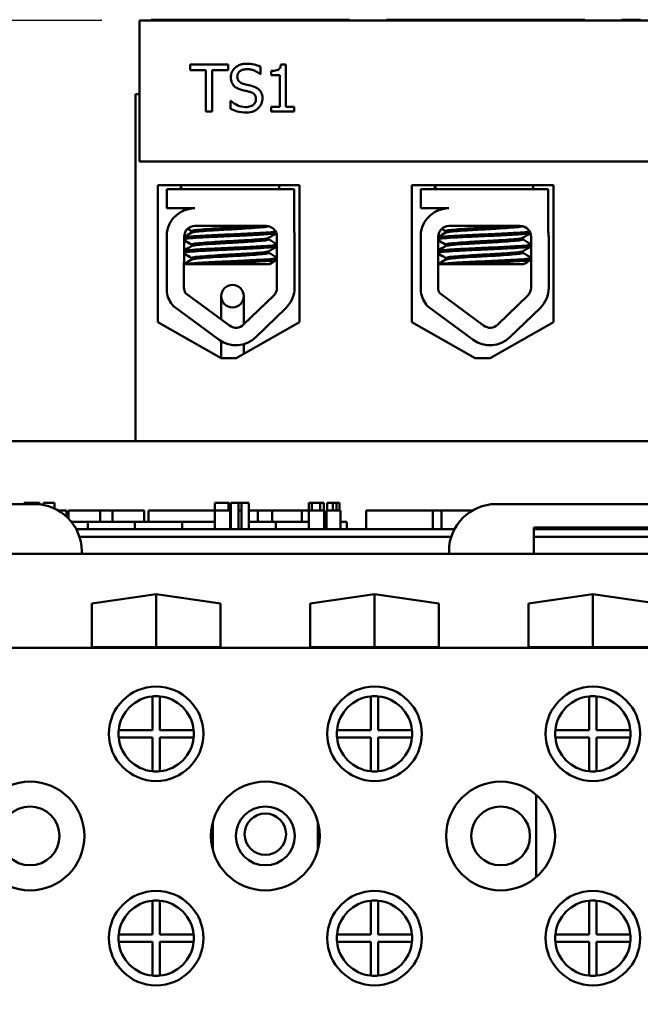
# Model space of a CAD drawing. Units: inches. Extents: x 0.8 to 34.4, y 0.4 to 26.8.
# Drawn here: x 7.8 to 9.5, y 16 to 18.7 of the extents above; entities that cross this region are included whole.
import ezdxf

# ---------------------------------------------------------------- set-up
doc = ezdxf.new("R2010")
doc.units = ezdxf.units.IN
doc.header["$LTSCALE"] = 1.6
doc.header["$MEASUREMENT"] = 0
doc.layers.add('Dimension (ANSI)', color=7, linetype='Continuous', lineweight=25)
doc.layers.add('Visible (ANSI)', color=7, linetype='Continuous', lineweight=50)
doc.styles.add('Note Text (ANSI)', font='tahoma.ttf')
doc.dimstyles.new('Default (ANSI)', dxfattribs={"dimscale": 1.6, "dimtxt": 0.16, "dimasz": 0.098425, "dimexe": 0.125, "dimexo": 0.0625, "dimgap": 0.031496, "dimtad": 0, "dimtih": 1, "dimtoh": 1, "dimrnd": 1e-08, "dimzin": 0, "dimdsep": 46, "dimtxsty": 'Note Text (ANSI)', "dimcen": 0.09, "dimdle": 0.393701, "dimclrd": 256, "dimclre": 256, "dimclrt": 256, "dimadec": 0, "dimazin": 1, "dimtfac": 0.75, "dimtofl": 0, "dimtmove": 0, "dimatfit": 3, "dimfxl": 1, "dimtolj": 1, "dimtzin": 4, "dimlwd": -1, "dimlwe": -1, "dimarcsym": 0})

# ---------------------------------------------------------------- blocks, each defined once
blk = doc.blocks.new('*D36')
at = {"layer": 'Defpoints', "color": 0, "transparency": 16777216}
for p in [(2.5553, 18.6611), (8.1422, 18.6611), (4.7492, 10.4016)]:
    blk.add_point(p, dxfattribs=at)
at = {"layer": 'Dimension (ANSI)', "transparency": 16777216}
for p, q in [((8.0422, 18.6611), (2.3553, 18.6611)), ((2.5553, 18.5036), (2.5553, 15.1621)), ((2.5553, 10.5591), (2.5553, 14.7946)), ((4.6492, 10.4016), (2.3553, 10.4016))]:
    blk.add_line(p, q, dxfattribs=at)
for points in [[(2.5291, 18.5036), (2.5816, 18.5036), (2.5553, 18.6611)], [(2.5291, 10.5591), (2.5816, 10.5591), (2.5553, 10.4016)]]:
    blk.add_solid(points, dxfattribs=at)
at = {"layer": 'Dimension (ANSI)', "transparency": 16777216, "insert": (2.1679, 15.1117), "char_height": 0.256, "attachment_point": 1, "style": 'Note Text (ANSI)'}
blk.add_mtext('\\A1; \\fTahoma|b0|i0;9.25', dxfattribs=at)

msp = doc.modelspace()

# ---------------------------------------------------------------- linework, layer by layer
at = {"layer": 'Visible (ANSI)'}
for p, q in [((9.9422, 18.6611), (8.1422, 18.6611)), ((8.1422, 18.6611), (8.1422, 18.2861)), ((8.2232, 18.6631), (8.1732, 18.6631)), ((8.1732, 18.6631), (8.1732, 18.6611)), ((8.6502, 18.6631), (8.2232, 18.6631)), ((8.7002, 18.6631), (8.6502, 18.6631)), ((8.7002, 18.6631), (8.7002, 18.6611)), ((8.8482, 18.6631), (8.7982, 18.6631)), ((8.7982, 18.6631), (8.7982, 18.6611)), ((9.2752, 18.6631), (8.8482, 18.6631)), ((9.3252, 18.6631), (9.2752, 18.6631)), ((9.3252, 18.6631), (9.3252, 18.6611)), ((9.4732, 18.6631), (9.4232, 18.6631)), ((9.4232, 18.6631), (9.4232, 18.6611)), ((8.2771, 18.5438), (8.2771, 18.5291)), ((8.3776, 18.5438), (8.2771, 18.5438)), ((8.2771, 18.5291), (8.3191, 18.5291)), ((8.3191, 18.5291), (8.3191, 18.4188)), ((8.3357, 18.4188), (8.3357, 18.5291)), ((8.3357, 18.5291), (8.3776, 18.5291)), ((8.3776, 18.5291), (8.3776, 18.5438)), ((8.4642, 18.5181), (8.4642, 18.538)), ((8.4923, 18.5268), (8.4923, 18.5154)), ((8.5311, 18.5442), (8.5181, 18.5442)), ((8.5311, 18.4316), (8.5311, 18.5442)), ((8.463, 18.5181), (8.4642, 18.5181)), ((8.4923, 18.5154), (8.515, 18.5154)), ((8.515, 18.5154), (8.515, 18.4316)), ((8.1322, 17.5431), (8.1322, 18.4651)), ((8.1422, 18.4651), (8.1322, 18.4651)), ((8.3853, 18.4472), (8.3841, 18.4472)), ((8.3841, 18.4472), (8.3841, 18.4263)), ((8.3191, 18.4188), (8.3357, 18.4188)), ((8.4923, 18.4316), (8.4923, 18.4188)), ((8.515, 18.4316), (8.4923, 18.4316)), ((8.4923, 18.4188), (8.5533, 18.4188)), ((8.5533, 18.4316), (8.5311, 18.4316)), ((8.5533, 18.4188), (8.5533, 18.4316)), ((8.1422, 18.2861), (9.9422, 18.2861)), ((8.1915, 17.8592), (8.1915, 18.2232)), ((8.1915, 18.2232), (8.5677, 18.2232)), ((8.2149, 18.2131), (8.5533, 18.2131)), ((8.2149, 18.1621), (8.2149, 18.2131)), ((8.2522, 18.2232), (8.2522, 18.2131)), ((8.2535, 18.2232), (8.2535, 18.2131)), ((8.5135, 18.2232), (8.5135, 18.2131)), ((8.5533, 18.2131), (8.5533, 18.0993)), ((8.5677, 18.2232), (8.5677, 17.8592)), ((8.866, 17.8592), (8.866, 18.2232)), ((8.866, 18.2232), (9.2422, 18.2232)), ((8.8899, 18.2131), (9.2283, 18.2131)), ((8.8899, 18.1621), (8.8899, 18.2131)), ((8.9272, 18.2232), (8.9272, 18.2131)), ((8.9285, 18.2232), (8.9285, 18.2131)), ((9.1885, 18.2232), (9.1885, 18.2131)), ((9.2283, 18.2131), (9.2283, 18.0993)), ((9.2422, 18.2232), (9.2422, 17.8592)), ((8.2895, 18.1621), (8.2149, 18.1621)), ((8.9645, 18.1621), (8.8899, 18.1621)), ((8.2572, 18.1551), (8.2572, 18.1549)), ((8.9322, 18.1551), (8.9322, 18.1549)), ((8.2895, 18.1151), (8.4787, 18.1151)), ((8.9645, 18.1151), (9.1537, 18.1151)), ((8.2149, 17.9397), (8.2149, 18.0983)), ((8.2605, 17.9513), (8.2611, 18.0867)), ((8.2804, 18.0973), (8.2804, 18.1015)), ((8.2817, 18.0973), (8.2817, 18.1015)), ((8.4853, 18.0792), (8.4853, 18.0833)), ((8.5077, 18.0861), (8.5077, 17.9513)), ((8.5544, 18.0861), (8.5544, 17.9513)), ((8.8899, 17.9397), (8.8899, 18.0983)), ((8.9355, 17.9513), (8.9361, 18.0867)), ((8.9554, 18.0973), (8.9554, 18.1015)), ((8.9567, 18.0973), (8.9567, 18.1015)), ((9.1603, 18.0792), (9.1603, 18.0833)), ((9.1827, 18.0861), (9.1827, 17.9513)), ((9.2294, 18.0861), (9.2294, 17.9513)), ((8.2804, 18.0616), (8.2804, 18.0658)), ((8.2817, 18.0616), (8.2817, 18.0658)), ((8.9554, 18.0616), (8.9554, 18.0658)), ((8.9567, 18.0616), (8.9567, 18.0658)), ((8.2804, 18.0259), (8.2804, 18.0301)), ((8.2817, 18.0259), (8.2817, 18.0301)), ((8.4853, 18.0435), (8.4853, 18.0476)), ((8.9554, 18.0259), (8.9554, 18.0301)), ((8.9567, 18.0259), (8.9567, 18.0301)), ((9.1603, 18.0435), (9.1603, 18.0476)), ((8.3105, 18.0131), (8.2608, 18.0131)), ((8.3105, 18.0131), (8.4874, 18.0131)), ((8.9855, 18.0131), (8.9358, 18.0131)), ((8.9855, 18.0131), (9.1624, 18.0131)), ((8.3815, 17.8503), (8.2648, 17.9361)), ((8.3593, 17.9284), (8.3593, 17.8666)), ((8.4989, 17.9305), (8.4189, 17.8528)), ((8.4193, 17.8532), (8.4193, 17.9284)), ((9.0565, 17.8503), (8.9398, 17.9361)), ((9.1739, 17.9305), (9.0939, 17.8528)), ((8.3538, 17.8126), (8.2325, 17.9019)), ((8.5315, 17.897), (8.4514, 17.8193)), ((9.0288, 17.8126), (8.9075, 17.9019)), ((9.2065, 17.897), (9.1264, 17.8193)), ((8.3596, 17.7639), (8.1915, 17.8592)), ((8.5677, 17.8592), (8.3996, 17.7639)), ((9.0341, 17.7639), (8.866, 17.8592)), ((9.2422, 17.8592), (9.0741, 17.7639)), ((8.3593, 17.809), (8.3593, 17.8034)), ((8.3593, 17.8034), (8.3593, 17.7641)), ((8.4193, 17.8007), (8.4193, 17.7751)), ((8.3996, 17.7639), (8.3596, 17.7639)), ((9.0741, 17.7639), (9.0341, 17.7639)), ((6.2989, 17.5431), (8.1322, 17.5431)), ((8.1322, 17.5431), (9.9422, 17.5431)), ((8.1322, 17.5405), (8.1322, 17.5431)), ((7.8639, 17.3761), (7.3009, 17.3761)), ((7.8358, 17.3791), (7.853, 17.3791)), ((7.8358, 17.3761), (7.8358, 17.3791)), ((7.853, 17.3791), (7.8702, 17.3791)), ((7.8702, 17.3791), (7.8764, 17.3791)), ((7.8764, 17.3755), (7.8764, 17.3791)), ((7.8874, 17.3791), (7.9167, 17.3791)), ((7.8874, 17.3739), (7.8874, 17.3791)), ((7.9167, 17.3644), (7.9167, 17.3791)), ((8.3425, 17.3791), (8.3425, 17.3591)), ((8.3792, 17.3791), (8.3425, 17.3791)), ((8.3792, 17.3591), (8.3792, 17.3791)), ((8.3792, 17.3791), (8.3804, 17.3791)), ((8.3804, 17.3591), (8.3804, 17.3791)), ((8.385, 17.3091), (8.385, 17.3791)), ((8.385, 17.3791), (8.4052, 17.3791)), ((8.4052, 17.3791), (8.4052, 17.3591)), ((8.4131, 17.3791), (8.4052, 17.3791)), ((8.4131, 17.3591), (8.4131, 17.3791)), ((8.4131, 17.3791), (8.4333, 17.3791)), ((8.4333, 17.3091), (8.4333, 17.3791)), ((8.5926, 17.3791), (8.5926, 17.3591)), ((8.6006, 17.3791), (8.5926, 17.3791)), ((8.6006, 17.3791), (8.6096, 17.3791)), ((8.6006, 17.3591), (8.6006, 17.3791)), ((8.6096, 17.3791), (8.6201, 17.3791)), ((8.6201, 17.3791), (8.6228, 17.3791)), ((8.6228, 17.3791), (8.6228, 17.3591)), ((8.6319, 17.3791), (8.6228, 17.3791)), ((8.6319, 17.3591), (8.6319, 17.3791)), ((8.6408, 17.3791), (8.6412, 17.3791)), ((8.6408, 17.3591), (8.6408, 17.3791)), ((8.6412, 17.3791), (8.6471, 17.3791)), ((8.6412, 17.3591), (8.6412, 17.3791)), ((8.6471, 17.3791), (8.6556, 17.3791)), ((8.6556, 17.3791), (8.6562, 17.3791)), ((8.6655, 17.3791), (8.6562, 17.3791)), ((8.6562, 17.3791), (8.6562, 17.3591)), ((8.6655, 17.3591), (8.6655, 17.3791)), ((8.6655, 17.3791), (8.6709, 17.3791)), ((8.6709, 17.3791), (8.674, 17.3791)), ((8.674, 17.3591), (8.674, 17.3791)), ((9.6527, 17.3761), (9.0897, 17.3761)), ((7.9268, 17.3591), (7.9485, 17.3591)), ((7.9485, 17.3431), (7.9485, 17.3591)), ((7.9539, 17.3591), (8.0378, 17.3591)), ((7.9539, 17.3378), (7.9539, 17.3591)), ((8.0378, 17.3591), (8.071, 17.3591)), ((8.0378, 17.3291), (8.0378, 17.3591)), ((8.071, 17.3591), (8.1549, 17.3591)), ((8.071, 17.3291), (8.071, 17.3591)), ((8.1549, 17.3291), (8.1549, 17.3591)), ((8.166, 17.3291), (8.166, 17.3591)), ((8.166, 17.3591), (8.1958, 17.3591)), ((8.1958, 17.3591), (8.2765, 17.3591)), ((8.2765, 17.3591), (8.3425, 17.3591)), ((8.3425, 17.3091), (8.3425, 17.3591)), ((8.3425, 17.3591), (8.3598, 17.3591)), ((8.3598, 17.3591), (8.377, 17.3591)), ((8.377, 17.3591), (8.3832, 17.3591)), ((8.3832, 17.3091), (8.3832, 17.3591)), ((8.3832, 17.3591), (8.385, 17.3591)), ((8.4052, 17.3091), (8.4052, 17.3591)), ((8.4052, 17.3591), (8.4131, 17.3591)), ((8.4131, 17.3091), (8.4131, 17.3591)), ((8.4333, 17.3591), (8.4568, 17.3591)), ((8.4568, 17.3291), (8.4568, 17.3591)), ((8.4568, 17.3591), (8.4948, 17.3591)), ((8.4948, 17.3291), (8.4948, 17.3591)), ((8.4948, 17.3591), (8.5739, 17.3591)), ((8.5739, 17.3291), (8.5739, 17.3591)), ((8.5739, 17.3591), (8.5926, 17.3591)), ((8.5926, 17.3091), (8.5926, 17.3591)), ((8.5926, 17.3591), (8.6098, 17.3591)), ((8.6098, 17.3591), (8.6271, 17.3591)), ((8.6271, 17.3591), (8.6333, 17.3591)), ((8.6333, 17.3091), (8.6333, 17.3591)), ((8.6395, 17.3591), (8.6765, 17.3591)), ((8.6395, 17.3091), (8.6395, 17.3591)), ((8.6765, 17.3091), (8.6765, 17.3591)), ((8.7442, 17.3091), (8.7442, 17.3591)), ((8.7442, 17.3591), (8.9219, 17.3591)), ((8.9219, 17.3591), (8.9446, 17.3591)), ((8.9219, 17.3091), (8.9219, 17.3591)), ((8.9446, 17.3091), (8.9446, 17.3591)), ((8.9446, 17.3591), (9.0268, 17.3591)), ((8.0054, 17.3291), (7.9616, 17.3291)), ((8.0054, 17.3091), (8.0054, 17.3291)), ((8.1304, 17.3291), (8.0054, 17.3291)), ((8.2554, 17.3291), (8.1304, 17.3291)), ((8.1304, 17.3091), (8.1304, 17.3291)), ((8.3425, 17.3291), (8.2554, 17.3291)), ((8.2554, 17.3091), (8.2554, 17.3291)), ((8.385, 17.3291), (8.3832, 17.3291)), ((8.5046, 17.3291), (8.4333, 17.3291)), ((8.5926, 17.3291), (8.5046, 17.3291)), ((8.5046, 17.3091), (8.5046, 17.3291)), ((8.6395, 17.3291), (8.6333, 17.3291)), ((8.6929, 17.3291), (8.6765, 17.3291)), ((8.6929, 17.3091), (8.6929, 17.3291)), ((8.979, 17.3091), (7.9746, 17.3091)), ((9.1897, 17.2441), (9.1897, 17.3141)), ((9.1897, 17.3141), (9.5527, 17.3141)), ((9.5527, 17.3091), (9.1897, 17.3091)), ((9.291, 17.3091), (9.291, 17.3141)), ((9.3241, 17.3091), (9.3241, 17.3141)), ((7.983, 17.2891), (8.9707, 17.2891)), ((8.9707, 17.2891), (7.983, 17.2891)), ((9.1897, 17.2891), (9.5527, 17.2891)), ((9.5527, 17.2891), (9.1897, 17.2891)), ((7.9889, 17.2441), (7.1759, 17.2441)), ((7.9889, 17.2441), (7.9889, 17.2511)), ((8.9647, 17.2441), (7.9889, 17.2441)), ((8.9647, 17.2511), (8.9647, 17.2441)), ((9.1897, 17.2441), (8.9647, 17.2441)), ((9.5527, 17.2441), (9.1897, 17.2441)), ((8.0162, 17.1114), (8.1867, 17.1363)), ((8.0162, 16.9962), (8.0162, 17.1114)), ((8.1867, 16.9962), (8.1867, 17.1363)), ((8.1867, 17.1363), (8.3572, 17.1114)), ((8.3572, 17.1114), (8.3572, 16.9962)), ((8.5962, 17.1114), (8.7667, 17.1363)), ((8.5962, 16.9962), (8.5962, 17.1114)), ((8.7667, 16.9962), (8.7667, 17.1363)), ((8.7667, 17.1363), (8.9372, 17.1114)), ((8.9372, 17.1114), (8.9372, 16.9962)), ((9.1762, 17.1114), (9.3467, 17.1363)), ((9.1762, 16.9962), (9.1762, 17.1114)), ((9.3467, 16.9962), (9.3467, 17.1363)), ((9.3467, 17.1363), (9.5172, 17.1114)), ((10.3607, 16.9941), (6.5927, 16.9941)), ((8.3572, 16.9962), (8.0162, 16.9962)), ((8.9372, 16.9962), (8.5962, 16.9962)), ((9.5172, 16.9962), (9.1762, 16.9962)), ((8.1767, 16.7756), (8.1767, 16.8651)), ((8.1967, 16.8651), (8.1967, 16.7756)), ((8.7567, 16.7756), (8.7567, 16.8651)), ((8.7767, 16.8651), (8.7767, 16.7756)), ((9.3367, 16.7756), (9.3367, 16.8651)), ((9.3567, 16.8651), (9.3567, 16.7756)), ((8.0872, 16.7756), (8.1767, 16.7756)), ((8.1967, 16.7756), (8.2862, 16.7756)), ((8.6672, 16.7756), (8.7567, 16.7756)), ((8.7767, 16.7756), (8.8662, 16.7756)), ((9.2472, 16.7756), (9.3367, 16.7756)), ((9.3567, 16.7756), (9.4462, 16.7756)), ((8.1767, 16.7556), (8.0872, 16.7556)), ((8.1767, 16.6661), (8.1767, 16.7556)), ((8.2862, 16.7556), (8.1967, 16.7556)), ((8.1967, 16.7556), (8.1967, 16.6661)), ((8.7567, 16.7556), (8.6672, 16.7556)), ((8.7567, 16.6661), (8.7567, 16.7556)), ((8.8662, 16.7556), (8.7767, 16.7556)), ((8.7767, 16.7556), (8.7767, 16.6661)), ((9.3367, 16.7556), (9.2472, 16.7556)), ((9.3367, 16.6661), (9.3367, 16.7556)), ((9.4462, 16.7556), (9.3567, 16.7556)), ((9.3567, 16.7556), (9.3567, 16.6661)), ((9.1962, 16.6034), (9.1962, 16.3848)), ((8.3372, 16.5318), (8.3372, 16.4564)), ((8.6162, 16.5318), (8.6162, 16.4564)), ((8.1767, 16.2326), (8.1767, 16.3221)), ((8.1967, 16.3221), (8.1967, 16.2326)), ((8.7567, 16.2326), (8.7567, 16.3221)), ((8.7767, 16.3221), (8.7767, 16.2326)), ((9.3367, 16.2326), (9.3367, 16.3221)), ((9.3567, 16.3221), (9.3567, 16.2326)), ((8.0872, 16.2326), (8.1767, 16.2326)), ((8.1967, 16.2326), (8.2862, 16.2326)), ((8.6672, 16.2326), (8.7567, 16.2326)), ((8.7767, 16.2326), (8.8662, 16.2326)), ((9.2472, 16.2326), (9.3367, 16.2326)), ((9.3567, 16.2326), (9.4462, 16.2326)), ((8.1767, 16.2126), (8.0872, 16.2126)), ((8.1767, 16.1231), (8.1767, 16.2126)), ((8.2862, 16.2126), (8.1967, 16.2126)), ((8.1967, 16.2126), (8.1967, 16.1231)), ((8.7567, 16.2126), (8.6672, 16.2126)), ((8.7567, 16.1231), (8.7567, 16.2126)), ((8.8662, 16.2126), (8.7767, 16.2126)), ((8.7767, 16.2126), (8.7767, 16.1231)), ((9.3367, 16.2126), (9.2472, 16.2126)), ((9.3367, 16.1231), (9.3367, 16.2126)), ((9.4462, 16.2126), (9.3567, 16.2126)), ((9.3567, 16.2126), (9.3567, 16.1231))]:
    msp.add_line(p, q, dxfattribs=at)
for centre, radius in [((8.3893, 17.9284), 0.03), ((8.1867, 16.7656), 0.1255), ((8.7667, 16.7656), 0.1255), ((9.3467, 16.7656), 0.1255), ((7.8517, 16.4941), 0.1445), ((8.4767, 16.4941), 0.1445), ((9.1017, 16.4941), 0.1445), ((7.8517, 16.4941), 0.078), ((8.4767, 16.4941), 0.078), ((9.1017, 16.4941), 0.078), ((8.4767, 16.4989), 0.055), ((8.1867, 16.2226), 0.1255), ((8.7667, 16.2226), 0.1255), ((9.3467, 16.2226), 0.1255)]:
    msp.add_circle(centre, radius, dxfattribs=at)
for centre, radius, start, end in [((8.2895, 18.0867), 0.0755, 90, 171.1391), ((8.9645, 18.0867), 0.0755, 90, 171.1391), ((8.2895, 18.0867), 0.0284, 90, 180), ((8.4787, 18.0861), 0.029, 0, 90), ((8.9645, 18.0867), 0.0284, 90, 180), ((9.1537, 18.0861), 0.029, 0, 90), ((8.4787, 18.0861), 0.0757, 0, 9.9958), ((9.1537, 18.0861), 0.0757, 0, 9.9958), ((8.2895, 17.9513), 0.029, 180, 211.6263), ((8.4787, 17.9513), 0.029, 314.1477, 0), ((8.4787, 17.9513), 0.0757, 314.1477, 0), ((8.9645, 17.9513), 0.029, 180, 211.6263), ((9.1537, 17.9513), 0.029, 314.1477, 0), ((9.1537, 17.9513), 0.0757, 314.1477, 0), ((8.2895, 17.9513), 0.0755, 188.8609, 220.8797), ((8.9645, 17.9513), 0.0755, 188.8609, 220.8797), ((8.3987, 17.8736), 0.029, 233.6543, 314.1477), ((9.0737, 17.8736), 0.029, 233.6543, 314.1477), ((8.3987, 17.8736), 0.0757, 233.6543, 314.1477), ((9.0737, 17.8736), 0.0757, 233.6543, 314.1477), ((7.8639, 17.2511), 0.125, 0, 90), ((9.0897, 17.2511), 0.125, 90, 180), ((8.1867, 16.7656), 0.1, 95.7392, 174.2608), ((8.1867, 16.7656), 0.1, 84.2608, 95.7392), ((8.1867, 16.7656), 0.1, 5.7392, 84.2608), ((8.7667, 16.7656), 0.1, 95.7392, 174.2608), ((8.7667, 16.7656), 0.1, 84.2608, 95.7392), ((8.7667, 16.7656), 0.1, 5.7392, 84.2608), ((9.3467, 16.7656), 0.1, 95.7392, 174.2608), ((9.3467, 16.7656), 0.1, 84.2608, 95.7392), ((9.3467, 16.7656), 0.1, 5.7392, 84.2608), ((8.1867, 16.7656), 0.1, 174.2608, 185.7392), ((8.1867, 16.7656), 0.1, 354.2608, 5.7392), ((8.7667, 16.7656), 0.1, 174.2608, 185.7392), ((8.7667, 16.7656), 0.1, 354.2608, 5.7392), ((9.3467, 16.7656), 0.1, 174.2608, 185.7392), ((9.3467, 16.7656), 0.1, 354.2608, 5.7392), ((8.1867, 16.7656), 0.1, 185.7392, 264.2608), ((8.1867, 16.7656), 0.1, 275.7392, 354.2608), ((8.7667, 16.7656), 0.1, 185.7392, 264.2608), ((8.7667, 16.7656), 0.1, 275.7392, 354.2608), ((9.3467, 16.7656), 0.1, 185.7392, 264.2608), ((9.3467, 16.7656), 0.1, 275.7392, 354.2608), ((8.1867, 16.7656), 0.1, 264.2608, 275.7392), ((8.7667, 16.7656), 0.1, 264.2608, 275.7392), ((9.3467, 16.7656), 0.1, 264.2608, 275.7392), ((8.1867, 16.2226), 0.1, 95.7392, 174.2608), ((8.1867, 16.2226), 0.1, 84.2608, 95.7392), ((8.1867, 16.2226), 0.1, 5.7392, 84.2608), ((8.7667, 16.2226), 0.1, 95.7392, 174.2608), ((8.7667, 16.2226), 0.1, 84.2608, 95.7392), ((8.7667, 16.2226), 0.1, 5.7392, 84.2608), ((9.3467, 16.2226), 0.1, 95.7392, 174.2608), ((9.3467, 16.2226), 0.1, 84.2608, 95.7392), ((9.3467, 16.2226), 0.1, 5.7392, 84.2608), ((8.1867, 16.2226), 0.1, 174.2608, 185.7392), ((8.1867, 16.2226), 0.1, 354.2608, 5.7392), ((8.7667, 16.2226), 0.1, 174.2608, 185.7392), ((8.7667, 16.2226), 0.1, 354.2608, 5.7392), ((9.3467, 16.2226), 0.1, 174.2608, 185.7392), ((9.3467, 16.2226), 0.1, 354.2608, 5.7392), ((8.1867, 16.2226), 0.1, 185.7392, 264.2608), ((8.1867, 16.2226), 0.1, 275.7392, 354.2608), ((8.7667, 16.2226), 0.1, 185.7392, 264.2608), ((8.7667, 16.2226), 0.1, 275.7392, 354.2608), ((9.3467, 16.2226), 0.1, 185.7392, 264.2608), ((9.3467, 16.2226), 0.1, 275.7392, 354.2608), ((8.1867, 16.2226), 0.1, 264.2608, 275.7392), ((8.7667, 16.2226), 0.1, 264.2608, 275.7392), ((9.3467, 16.2226), 0.1, 264.2608, 275.7392)]:
    msp.add_arc(centre, radius, start, end, dxfattribs=at)
for points, knots in [([(8.4271, 18.5461), (8.4234, 18.5461), (8.4198, 18.5458), (8.4129, 18.5444), (8.4097, 18.5434), (8.4007, 18.5394), (8.3968, 18.5359), (8.3914, 18.5303), (8.3891, 18.5269), (8.3858, 18.519), (8.385, 18.5147), (8.385, 18.5103)], [-0.124255, -0.124255, -0.124255, -0.124255, -0.1081923, -0.1081923, -0.0933325, -0.0933325, -0.0651423, -0.0651423, -0.0336966, -0.0336966, 0, 0, 0, 0]), ([(8.4023, 18.512), (8.4023, 18.5133), (8.4024, 18.5146), (8.4029, 18.517), (8.4033, 18.5181), (8.4047, 18.5213), (8.406, 18.5231), (8.4094, 18.5264), (8.4119, 18.5282), (8.4194, 18.5311), (8.4238, 18.5317), (8.4282, 18.5317)], [-0.1141005, -0.1141005, -0.1141005, -0.1141005, -0.1000134, -0.1000134, -0.0866116, -0.0866116, -0.0612092, -0.0612092, -0.0333007, -0.0333007, 0, 0, 0, 0]), ([(8.4642, 18.538), (8.4578, 18.5411), (8.4517, 18.5429), (8.4404, 18.5454), (8.4337, 18.5461), (8.4271, 18.5461)], [-0.08798949, -0.08798949, -0.08798949, -0.08798949, -0.05085301, -0.05085301, 0, 0, 0, 0]), ([(8.4282, 18.5317), (8.4317, 18.5317), (8.4352, 18.5313), (8.4431, 18.5296), (8.4464, 18.5282), (8.4537, 18.5249), (8.4588, 18.522), (8.463, 18.5181)], [-0.07506175, -0.07506175, -0.07506175, -0.07506175, -0.06125395, -0.06125395, -0.04341736, -0.04341736, 0, 0, 0, 0]), ([(8.5181, 18.5442), (8.518, 18.5426), (8.5177, 18.5409), (8.5169, 18.5378), (8.5164, 18.5364), (8.5149, 18.5338), (8.5139, 18.5325), (8.512, 18.5309), (8.5104, 18.5298), (8.5031, 18.5273), (8.4976, 18.5268), (8.4923, 18.5268)], [-0.2094663, -0.2094663, -0.2094663, -0.2094663, -0.1589007, -0.1589007, -0.1152561, -0.1152561, -0.0679541, -0.0679541, -0.0406952, -0.0406952, 0, 0, 0, 0]), ([(8.385, 18.5103), (8.385, 18.5036), (8.3864, 18.4995), (8.3886, 18.4938), (8.3905, 18.4905), (8.3931, 18.4877)], [-0.04648705, -0.04648705, -0.04648705, -0.04648705, -0.0292, -0.0292, 0, 0, 0, 0]), ([(8.4186, 18.4926), (8.4164, 18.4932), (8.4141, 18.494), (8.4102, 18.4961), (8.4086, 18.4973), (8.406, 18.5), (8.4047, 18.5016), (8.4027, 18.5066), (8.4023, 18.5093), (8.4023, 18.512)], [-0.09499633, -0.09499633, -0.09499633, -0.09499633, -0.06612657, -0.06612657, -0.04062096, -0.04062096, -0.02079431, -0.02079431, 0, 0, 0, 0]), ([(8.3931, 18.4877), (8.3968, 18.4838), (8.4005, 18.4819), (8.4059, 18.4791), (8.4098, 18.4777), (8.4138, 18.4767)], [-0.04613685, -0.04613685, -0.04613685, -0.04613685, -0.0313423, -0.0313423, 0, 0, 0, 0]), ([(8.4138, 18.4767), (8.4178, 18.4757), (8.4218, 18.4747), (8.4293, 18.4729), (8.4329, 18.472), (8.4364, 18.471)], [-0.05880851, -0.05880851, -0.05880851, -0.05880851, -0.02743979, -0.02743979, 0, 0, 0, 0]), ([(8.4443, 18.486), (8.4391, 18.4876), (8.4333, 18.4889), (8.4274, 18.4903), (8.4228, 18.4915), (8.4186, 18.4926)], [-0.0461971, -0.0461971, -0.0461971, -0.0461971, -0.03248296, -0.03248296, 0, 0, 0, 0]), ([(8.4691, 18.4545), (8.4691, 18.4575), (8.4688, 18.4605), (8.4675, 18.466), (8.4665, 18.4686), (8.4629, 18.475), (8.4602, 18.4775), (8.454, 18.4823), (8.4492, 18.4845), (8.4443, 18.486)], [-0.08515598, -0.08515598, -0.08515598, -0.08515598, -0.07180927, -0.07180927, -0.05947416, -0.05947416, -0.03902876, -0.03902876, 0, 0, 0, 0]), ([(8.4239, 18.431), (8.416, 18.431), (8.409, 18.4332), (8.397, 18.4381), (8.3908, 18.4421), (8.3853, 18.4472)], [-0.09932261, -0.09932261, -0.09932261, -0.09932261, -0.05707865, -0.05707865, 0, 0, 0, 0]), ([(8.4518, 18.4519), (8.4518, 18.4503), (8.4516, 18.4488), (8.451, 18.4459), (8.4506, 18.4445), (8.4489, 18.441), (8.4474, 18.4391), (8.4439, 18.4359), (8.4415, 18.4343), (8.4335, 18.4315), (8.4286, 18.431), (8.4239, 18.431)], [-0.1340263, -0.1340263, -0.1340263, -0.1340263, -0.1144265, -0.1144265, -0.0959586, -0.0959586, -0.0643267, -0.0643267, -0.0355043, -0.0355043, 0, 0, 0, 0]), ([(8.4364, 18.471), (8.4385, 18.4704), (8.4406, 18.4696), (8.4442, 18.4676), (8.4457, 18.4665), (8.4481, 18.4641), (8.4494, 18.4625), (8.4514, 18.4575), (8.4518, 18.4546), (8.4518, 18.4519)], [-0.09560663, -0.09560663, -0.09560663, -0.09560663, -0.06629976, -0.06629976, -0.04119342, -0.04119342, -0.02117213, -0.02117213, 0, 0, 0, 0]), ([(8.4577, 18.428), (8.4596, 18.4297), (8.4612, 18.4316), (8.4641, 18.4358), (8.4653, 18.4381), (8.4681, 18.445), (8.4691, 18.4497), (8.4691, 18.4545)], [-0.07620045, -0.07620045, -0.07620045, -0.07620045, -0.05679011, -0.05679011, -0.03684238, -0.03684238, 0, 0, 0, 0]), ([(8.3841, 18.4263), (8.3899, 18.4236), (8.3959, 18.4213), (8.4093, 18.4173), (8.4175, 18.4166), (8.4251, 18.4166)], [-0.1064659, -0.1064659, -0.1064659, -0.1064659, -0.0578118, -0.0578118, 0, 0, 0, 0]), ([(8.4251, 18.4166), (8.4359, 18.4166), (8.4416, 18.4186), (8.4492, 18.4215), (8.4538, 18.4243), (8.4577, 18.428)], [-0.06236383, -0.06236383, -0.06236383, -0.06236383, -0.0412676, -0.0412676, 0, 0, 0, 0]), ([(8.4575, 18.1151), (8.453, 18.1147), (8.4481, 18.1144), (8.4318, 18.1132), (8.4194, 18.1124), (8.3934, 18.1109), (8.3802, 18.1103), (8.3543, 18.1089), (8.3419, 18.1081), (8.3191, 18.1065), (8.3091, 18.1058), (8.2936, 18.1043), (8.288, 18.1037), (8.2828, 18.1025), (8.2817, 18.102), (8.2817, 18.1015)], [-18.0669631, -18.0669631, -18.0669631, -18.0669631, -18.0168885, -18.0168885, -17.913794, -17.913794, -17.8137621, -17.8137621, -17.7133839, -17.7133839, -17.6102765, -17.6102765, -17.5117551, -17.5117551, -17.4470406, -17.4470406, -17.4470406, -17.4470406]), ([(8.2822, 18.0976), (8.283, 18.0981), (8.2846, 18.0985), (8.2911, 18.0996), (8.2975, 18.1003), (8.3147, 18.1017), (8.3255, 18.1025), (8.3492, 18.1041), (8.3619, 18.1048), (8.3882, 18.1062), (8.4016, 18.1069), (8.4271, 18.1084), (8.439, 18.1092), (8.4591, 18.1107), (8.4672, 18.1114), (8.4797, 18.1128), (8.4836, 18.1136), (8.4849, 18.1144), (8.485, 18.1144), (8.485, 18.1144)], [-5.2662995, -5.2662995, -5.2662995, -5.2662995, -5.208784, -5.208784, -5.1098983, -5.1098983, -5.0067581, -5.0067581, -4.9075281, -4.9075281, -4.8058702, -4.8058702, -4.7040535, -4.7040535, -4.6059071, -4.6059071, -4.5032103, -4.5032103, -4.4994984, -4.4994984, -4.4994984, -4.4994984]), ([(9.1325, 18.1151), (9.128, 18.1147), (9.1231, 18.1144), (9.1068, 18.1132), (9.0944, 18.1124), (9.0684, 18.1109), (9.0552, 18.1103), (9.0293, 18.1089), (9.0169, 18.1081), (8.9941, 18.1065), (8.9841, 18.1058), (8.9686, 18.1043), (8.963, 18.1037), (8.9578, 18.1025), (8.9567, 18.102), (8.9567, 18.1015)], [-18.0669631, -18.0669631, -18.0669631, -18.0669631, -18.0168885, -18.0168885, -17.913794, -17.913794, -17.8137621, -17.8137621, -17.7133839, -17.7133839, -17.6102765, -17.6102765, -17.5117551, -17.5117551, -17.4470406, -17.4470406, -17.4470406, -17.4470406]), ([(8.9572, 18.0976), (8.958, 18.0981), (8.9596, 18.0985), (8.9661, 18.0996), (8.9725, 18.1003), (8.9897, 18.1017), (9.0005, 18.1025), (9.0242, 18.1041), (9.0369, 18.1048), (9.0632, 18.1062), (9.0766, 18.1069), (9.1021, 18.1084), (9.114, 18.1092), (9.1341, 18.1107), (9.1422, 18.1114), (9.1547, 18.1128), (9.1586, 18.1136), (9.1599, 18.1144), (9.16, 18.1144), (9.16, 18.1144)], [-5.2662995, -5.2662995, -5.2662995, -5.2662995, -5.208784, -5.208784, -5.1098983, -5.1098983, -5.0067581, -5.0067581, -4.9075281, -4.9075281, -4.8058702, -4.8058702, -4.7040535, -4.7040535, -4.6059071, -4.6059071, -4.5032103, -4.5032103, -4.4994984, -4.4994984, -4.4994984, -4.4994984]), ([(8.5042, 18.1), (8.5025, 18.0996), (8.5002, 18.0993), (8.4909, 18.0984), (8.4817, 18.0977), (8.4586, 18.0962), (8.4448, 18.0955), (8.4142, 18.0939), (8.3977, 18.0932), (8.3653, 18.0918), (8.3496, 18.0911), (8.3197, 18.0896), (8.3059, 18.0888), (8.283, 18.0873), (8.274, 18.0866), (8.2649, 18.0856), (8.2626, 18.0852), (8.2611, 18.0848)], [6.3525665, 6.3525665, 6.3525665, 6.3525665, 6.4037224, 6.4037224, 6.5245492, 6.5245492, 6.6491136, 6.6491136, 6.7755539, 6.7755539, 6.8970024, 6.8970024, 7.023181, 7.023181, 7.1467061, 7.1467061, 7.2064142, 7.2064142, 7.2064142, 7.2064142]), ([(8.2611, 18.0804), (8.2632, 18.0809), (8.2667, 18.0814), (8.2787, 18.0825), (8.2889, 18.0832), (8.3137, 18.0848), (8.3281, 18.0855), (8.3586, 18.087), (8.3744, 18.0877), (8.4068, 18.0891), (8.423, 18.0899), (8.4525, 18.0914), (8.4656, 18.0922), (8.4871, 18.0936), (8.4954, 18.0943), (8.5031, 18.0953), (8.5048, 18.0956), (8.506, 18.0959)], [19.2861309, 19.2861309, 19.2861309, 19.2861309, 19.3679501, 19.3679501, 19.4937236, 19.4937236, 19.6185637, 19.6185637, 19.7390538, 19.7390538, 19.8652202, 19.8652202, 19.9886751, 19.9886751, 20.1100411, 20.1100411, 20.1583517, 20.1583517, 20.1583517, 20.1583517]), ([(8.4848, 18.0831), (8.4848, 18.083), (8.4847, 18.083), (8.4831, 18.0822), (8.479, 18.0814), (8.4661, 18.0801), (8.4577, 18.0794), (8.4372, 18.0779), (8.4252, 18.0771), (8.3996, 18.0755), (8.3862, 18.0749), (8.36, 18.0735), (8.3474, 18.0727), (8.3238, 18.0712), (8.3132, 18.0704), (8.2965, 18.0689), (8.2903, 18.0683), (8.2833, 18.067), (8.2817, 18.0664), (8.2817, 18.0658)], [-16.6035136, -16.6035136, -16.6035136, -16.6035136, -16.6000065, -16.6000065, -16.4968785, -16.4968785, -16.3981925, -16.3981925, -16.295749, -16.295749, -16.1942626, -16.1942626, -16.0944499, -16.0944499, -15.9906895, -15.9906895, -15.8916766, -15.8916766, -15.8127428, -15.8127428, -15.8127428, -15.8127428]), ([(8.2822, 18.0619), (8.2832, 18.0625), (8.2854, 18.063), (8.2936, 18.0642), (8.3008, 18.0649), (8.3191, 18.0664), (8.3303, 18.0671), (8.3545, 18.0687), (8.3673, 18.0694), (8.3938, 18.0708), (8.4074, 18.0715), (8.4325, 18.0731), (8.4439, 18.0739), (8.4629, 18.0754), (8.4705, 18.076), (8.4816, 18.0774), (8.4848, 18.0782), (8.4853, 18.079), (8.4853, 18.0791), (8.4853, 18.0792)], [-6.893526, -6.893526, -6.893526, -6.893526, -6.8222591, -6.8222591, -6.7222897, -6.7222897, -6.6196698, -6.6196698, -6.5209065, -6.5209065, -6.4172683, -6.4172683, -6.3160316, -6.3160316, -6.217953, -6.217953, -6.1152555, -6.1152555, -6.1057641, -6.1057641, -6.1057641, -6.1057641]), ([(9.1792, 18.1), (9.1775, 18.0996), (9.1752, 18.0993), (9.1659, 18.0984), (9.1567, 18.0977), (9.1336, 18.0962), (9.1198, 18.0955), (9.0892, 18.0939), (9.0727, 18.0932), (9.0403, 18.0918), (9.0246, 18.0911), (8.9947, 18.0896), (8.9809, 18.0888), (8.958, 18.0873), (8.949, 18.0866), (8.9399, 18.0856), (8.9376, 18.0852), (8.9361, 18.0848)], [6.3525665, 6.3525665, 6.3525665, 6.3525665, 6.4037224, 6.4037224, 6.5245492, 6.5245492, 6.6491136, 6.6491136, 6.7755539, 6.7755539, 6.8970024, 6.8970024, 7.023181, 7.023181, 7.1467061, 7.1467061, 7.2064142, 7.2064142, 7.2064142, 7.2064142]), ([(8.9361, 18.0804), (8.9382, 18.0809), (8.9417, 18.0814), (8.9537, 18.0825), (8.9639, 18.0832), (8.9887, 18.0848), (9.0031, 18.0855), (9.0336, 18.087), (9.0494, 18.0877), (9.0818, 18.0891), (9.098, 18.0899), (9.1275, 18.0914), (9.1406, 18.0922), (9.1621, 18.0936), (9.1704, 18.0943), (9.1781, 18.0953), (9.1798, 18.0956), (9.181, 18.0959)], [19.2861309, 19.2861309, 19.2861309, 19.2861309, 19.3679501, 19.3679501, 19.4937236, 19.4937236, 19.6185637, 19.6185637, 19.7390538, 19.7390538, 19.8652202, 19.8652202, 19.9886751, 19.9886751, 20.1100411, 20.1100411, 20.1583517, 20.1583517, 20.1583517, 20.1583517]), ([(9.1598, 18.0831), (9.1598, 18.083), (9.1597, 18.083), (9.1581, 18.0822), (9.154, 18.0814), (9.1411, 18.0801), (9.1327, 18.0794), (9.1122, 18.0779), (9.1002, 18.0771), (9.0746, 18.0755), (9.0612, 18.0749), (9.035, 18.0735), (9.0224, 18.0727), (8.9988, 18.0712), (8.9882, 18.0704), (8.9715, 18.0689), (8.9653, 18.0683), (8.9583, 18.067), (8.9567, 18.0664), (8.9567, 18.0658)], [-16.6035136, -16.6035136, -16.6035136, -16.6035136, -16.6000065, -16.6000065, -16.4968785, -16.4968785, -16.3981925, -16.3981925, -16.295749, -16.295749, -16.1942626, -16.1942626, -16.0944499, -16.0944499, -15.9906895, -15.9906895, -15.8916766, -15.8916766, -15.8127428, -15.8127428, -15.8127428, -15.8127428]), ([(8.9572, 18.0619), (8.9582, 18.0625), (8.9604, 18.063), (8.9686, 18.0642), (8.9758, 18.0649), (8.9941, 18.0664), (9.0053, 18.0671), (9.0295, 18.0687), (9.0423, 18.0694), (9.0688, 18.0708), (9.0824, 18.0715), (9.1075, 18.0731), (9.1189, 18.0739), (9.1379, 18.0754), (9.1455, 18.076), (9.1566, 18.0774), (9.1598, 18.0782), (9.1603, 18.079), (9.1603, 18.0791), (9.1603, 18.0792)], [-6.893526, -6.893526, -6.893526, -6.893526, -6.8222591, -6.8222591, -6.7222897, -6.7222897, -6.6196698, -6.6196698, -6.5209065, -6.5209065, -6.4172683, -6.4172683, -6.3160316, -6.3160316, -6.217953, -6.217953, -6.1152555, -6.1152555, -6.1057641, -6.1057641, -6.1057641, -6.1057641]), ([(8.5077, 18.0651), (8.5065, 18.0646), (8.504, 18.0641), (8.4946, 18.063), (8.4861, 18.0623), (8.4643, 18.0609), (8.4511, 18.0601), (8.4214, 18.0585), (8.4051, 18.0578), (8.3728, 18.0564), (8.357, 18.0557), (8.3266, 18.0542), (8.3123, 18.0534), (8.2878, 18.0519), (8.2779, 18.0512), (8.2663, 18.0501), (8.263, 18.0496), (8.2609, 18.0491)], [8.3099328, 8.3099328, 8.3099328, 8.3099328, 8.3901221, 8.3901221, 8.5115294, 8.5115294, 8.6353892, 8.6353892, 8.7618006, 8.7618006, 8.8825766, 8.8825766, 9.0078263, 9.0078263, 9.1333166, 9.1333166, 9.2131006, 9.2131006, 9.2131006, 9.2131006]), ([(8.2609, 18.0446), (8.2635, 18.0453), (8.2683, 18.0459), (8.2831, 18.0471), (8.2941, 18.0478), (8.3201, 18.0494), (8.3349, 18.0502), (8.3659, 18.0517), (8.3818, 18.0523), (8.414, 18.0537), (8.4299, 18.0545), (8.4585, 18.0561), (8.4709, 18.0568), (8.4911, 18.0582), (8.4986, 18.0589), (8.5054, 18.06), (8.5069, 18.0603), (8.5077, 18.0606)], [17.2834788, 17.2834788, 17.2834788, 17.2834788, 17.3862459, 17.3862459, 17.5124411, 17.5124411, 17.6366193, 17.6366193, 17.7573022, 17.7573022, 17.8835427, 17.8835427, 18.0063392, 18.0063392, 18.1290134, 18.1290134, 18.1854976, 18.1854976, 18.1854976, 18.1854976]), ([(9.1827, 18.0651), (9.1815, 18.0646), (9.179, 18.0641), (9.1696, 18.063), (9.1611, 18.0623), (9.1393, 18.0609), (9.1261, 18.0601), (9.0964, 18.0585), (9.0801, 18.0578), (9.0478, 18.0564), (9.032, 18.0557), (9.0016, 18.0542), (8.9873, 18.0534), (8.9628, 18.0519), (8.9529, 18.0512), (8.9413, 18.0501), (8.938, 18.0496), (8.9359, 18.0491)], [8.3099328, 8.3099328, 8.3099328, 8.3099328, 8.3901221, 8.3901221, 8.5115294, 8.5115294, 8.6353892, 8.6353892, 8.7618006, 8.7618006, 8.8825766, 8.8825766, 9.0078263, 9.0078263, 9.1333166, 9.1333166, 9.2131006, 9.2131006, 9.2131006, 9.2131006]), ([(8.9359, 18.0446), (8.9385, 18.0453), (8.9433, 18.0459), (8.9581, 18.0471), (8.9691, 18.0478), (8.9951, 18.0494), (9.0099, 18.0502), (9.0409, 18.0517), (9.0568, 18.0523), (9.089, 18.0537), (9.1049, 18.0545), (9.1335, 18.0561), (9.1459, 18.0568), (9.1661, 18.0582), (9.1736, 18.0589), (9.1804, 18.06), (9.1819, 18.0603), (9.1827, 18.0606)], [17.2834788, 17.2834788, 17.2834788, 17.2834788, 17.3862459, 17.3862459, 17.5124411, 17.5124411, 17.6366193, 17.6366193, 17.7573022, 17.7573022, 17.8835427, 17.8835427, 18.0063392, 18.0063392, 18.1290134, 18.1290134, 18.1854976, 18.1854976, 18.1854976, 18.1854976]), ([(8.5077, 18.0294), (8.5069, 18.029), (8.5053, 18.0287), (8.4985, 18.0276), (8.491, 18.027), (8.4706, 18.0255), (8.4577, 18.0248), (8.4289, 18.0232), (8.4134, 18.0224), (8.3813, 18.021), (8.3649, 18.0204), (8.3334, 18.0189), (8.3186, 18.0181), (8.2933, 18.0165), (8.2829, 18.0158), (8.2682, 18.0146), (8.2634, 18.014), (8.2608, 18.0133)], [10.3140535, 10.3140535, 10.3140535, 10.3140535, 10.3719906, 10.3719906, 10.4933072, 10.4933072, 10.6206744, 10.6206744, 10.7431753, 10.7431753, 10.8673667, 10.8673667, 10.9931321, 10.9931321, 11.1142518, 11.1142518, 11.219361, 11.219361, 11.219361, 11.219361]), ([(8.4848, 18.0473), (8.4836, 18.0466), (8.4803, 18.046), (8.4695, 18.0447), (8.4617, 18.044), (8.4423, 18.0425), (8.4308, 18.0417), (8.4055, 18.0402), (8.392, 18.0395), (8.3655, 18.0381), (8.3528, 18.0373), (8.3287, 18.0358), (8.3177, 18.035), (8.2997, 18.0335), (8.2928, 18.0329), (8.2839, 18.0315), (8.2817, 18.0308), (8.2817, 18.0301)], [-14.9702169, -14.9702169, -14.9702169, -14.9702169, -14.8787474, -14.8787474, -14.7803558, -14.7803558, -14.6785766, -14.6785766, -14.5752693, -14.5752693, -14.4760123, -14.4760123, -14.3728688, -14.3728688, -14.2729474, -14.2729474, -14.1797531, -14.1797531, -14.1797531, -14.1797531]), ([(8.2822, 18.0262), (8.2834, 18.0269), (8.2864, 18.0275), (8.2967, 18.0288), (8.3046, 18.0295), (8.3243, 18.031), (8.3358, 18.0318), (8.3605, 18.0333), (8.3734, 18.034), (8.3997, 18.0354), (8.413, 18.0361), (8.4374, 18.0377), (8.4483, 18.0385), (8.4663, 18.0399), (8.4733, 18.0406), (8.4829, 18.042), (8.4853, 18.0427), (8.4853, 18.0435)], [-8.522841, -8.522841, -8.522841, -8.522841, -8.4366191, -8.4366191, -8.3350156, -8.3350156, -8.2330017, -8.2330017, -8.1346909, -8.1346909, -8.0318574, -8.0318574, -7.9309462, -7.9309462, -7.8323132, -7.8323132, -7.7340679, -7.7340679, -7.7340679, -7.7340679]), ([(9.1827, 18.0294), (9.1819, 18.029), (9.1803, 18.0287), (9.1735, 18.0276), (9.166, 18.027), (9.1456, 18.0255), (9.1327, 18.0248), (9.1039, 18.0232), (9.0884, 18.0224), (9.0563, 18.021), (9.0399, 18.0204), (9.0084, 18.0189), (8.9936, 18.0181), (8.9683, 18.0165), (8.9579, 18.0158), (8.9432, 18.0146), (8.9384, 18.014), (8.9358, 18.0133)], [10.3140535, 10.3140535, 10.3140535, 10.3140535, 10.3719906, 10.3719906, 10.4933072, 10.4933072, 10.6206744, 10.6206744, 10.7431753, 10.7431753, 10.8673667, 10.8673667, 10.9931321, 10.9931321, 11.1142518, 11.1142518, 11.219361, 11.219361, 11.219361, 11.219361]), ([(9.1598, 18.0473), (9.1586, 18.0466), (9.1553, 18.046), (9.1445, 18.0447), (9.1367, 18.044), (9.1173, 18.0425), (9.1058, 18.0417), (9.0805, 18.0402), (9.067, 18.0395), (9.0405, 18.0381), (9.0278, 18.0373), (9.0037, 18.0358), (8.9927, 18.035), (8.9747, 18.0335), (8.9678, 18.0329), (8.9589, 18.0315), (8.9567, 18.0308), (8.9567, 18.0301)], [-14.9702169, -14.9702169, -14.9702169, -14.9702169, -14.8787474, -14.8787474, -14.7803558, -14.7803558, -14.6785766, -14.6785766, -14.5752693, -14.5752693, -14.4760123, -14.4760123, -14.3728688, -14.3728688, -14.2729474, -14.2729474, -14.1797531, -14.1797531, -14.1797531, -14.1797531]), ([(8.9572, 18.0262), (8.9584, 18.0269), (8.9614, 18.0275), (8.9717, 18.0288), (8.9796, 18.0295), (8.9993, 18.031), (9.0108, 18.0318), (9.0355, 18.0333), (9.0484, 18.034), (9.0747, 18.0354), (9.088, 18.0361), (9.1124, 18.0377), (9.1233, 18.0385), (9.1413, 18.0399), (9.1483, 18.0406), (9.1579, 18.042), (9.1603, 18.0427), (9.1603, 18.0435)], [-8.522841, -8.522841, -8.522841, -8.522841, -8.4366191, -8.4366191, -8.3350156, -8.3350156, -8.2330017, -8.2330017, -8.1346909, -8.1346909, -8.0318574, -8.0318574, -7.9309462, -7.9309462, -7.8323132, -7.8323132, -7.7340679, -7.7340679, -7.7340679, -7.7340679]), ([(8.3105, 18.0131), (8.3115, 18.0132), (8.3124, 18.0132), (8.3268, 18.014), (8.3418, 18.0148), (8.3733, 18.0163), (8.3893, 18.0169), (8.4214, 18.0184), (8.4371, 18.0192), (8.4646, 18.0207), (8.4763, 18.0215), (8.495, 18.0229), (8.5017, 18.0235), (8.5064, 18.0245), (8.5072, 18.0247), (8.5077, 18.0249)], [15.520974, 15.520974, 15.520974, 15.520974, 15.5297432, 15.5297432, 15.6532521, 15.6532521, 15.7747069, 15.7747069, 15.9016313, 15.9016313, 16.0237273, 16.0237273, 16.1484411, 16.1484411, 16.183688, 16.183688, 16.183688, 16.183688]), ([(8.9855, 18.0131), (8.9865, 18.0132), (8.9874, 18.0132), (9.0018, 18.014), (9.0168, 18.0148), (9.0483, 18.0163), (9.0643, 18.0169), (9.0964, 18.0184), (9.1121, 18.0192), (9.1396, 18.0207), (9.1513, 18.0215), (9.17, 18.0229), (9.1767, 18.0235), (9.1814, 18.0245), (9.1822, 18.0247), (9.1827, 18.0249)], [15.520974, 15.520974, 15.520974, 15.520974, 15.5297432, 15.5297432, 15.6532521, 15.6532521, 15.7747069, 15.7747069, 15.9016313, 15.9016313, 16.0237273, 16.0237273, 16.1484411, 16.1484411, 16.183688, 16.183688, 16.183688, 16.183688])]:
    msp.add_open_spline(points, degree=3, knots=knots, dxfattribs=at)
for points in [[(8.2577, 18.1556), (8.2614, 18.1578), (8.2652, 18.16), (8.269, 18.1621)], [(8.2598, 18.156), (8.2633, 18.1581), (8.2668, 18.1601), (8.2703, 18.1621)], [(8.9327, 18.1556), (8.9364, 18.1578), (8.9402, 18.16), (8.944, 18.1621)], [(8.9348, 18.156), (8.9383, 18.1581), (8.9418, 18.1601), (8.9453, 18.1621)], [(8.2604, 18.1564), (8.2583, 18.156), (8.2572, 18.1555), (8.2572, 18.1551)], [(8.9354, 18.1564), (8.9333, 18.156), (8.9322, 18.1555), (8.9322, 18.1551)], [(8.2804, 18.1012), (8.2769, 18.1032), (8.2734, 18.1053), (8.2699, 18.1073)], [(8.2817, 18.1012), (8.278, 18.1034), (8.2742, 18.1056), (8.2704, 18.1078)], [(8.4883, 18.1135), (8.4914, 18.1117), (8.4946, 18.1098), (8.4977, 18.108)], [(8.9554, 18.1012), (8.9519, 18.1032), (8.9484, 18.1053), (8.9449, 18.1073)], [(8.9567, 18.1012), (8.953, 18.1034), (8.9492, 18.1056), (8.9454, 18.1078)], [(9.1633, 18.1135), (9.1664, 18.1117), (9.1696, 18.1098), (9.1727, 18.108)], [(8.2611, 18.0861), (8.2677, 18.09), (8.2743, 18.0938), (8.2809, 18.0976)], [(8.2611, 18.0854), (8.2681, 18.0895), (8.2752, 18.0935), (8.2822, 18.0976)], [(8.2806, 18.1019), (8.2805, 18.1017), (8.2804, 18.1016), (8.2804, 18.1015)], [(8.2809, 18.0976), (8.2811, 18.0978), (8.2814, 18.0979), (8.2817, 18.098)], [(8.5062, 18.0954), (8.4991, 18.0913), (8.4919, 18.0872), (8.4848, 18.0831)], [(8.4853, 18.0795), (8.4928, 18.0752), (8.5003, 18.0708), (8.5077, 18.0665)], [(8.9361, 18.0861), (8.9427, 18.09), (8.9493, 18.0938), (8.9559, 18.0976)], [(8.9361, 18.0854), (8.9431, 18.0895), (8.9502, 18.0935), (8.9572, 18.0976)], [(8.9556, 18.1019), (8.9555, 18.1017), (8.9554, 18.1016), (8.9554, 18.1015)], [(8.9559, 18.0976), (8.9561, 18.0978), (8.9564, 18.0979), (8.9567, 18.098)], [(9.1812, 18.0954), (9.1741, 18.0913), (9.1669, 18.0872), (9.1598, 18.0831)], [(9.1603, 18.0795), (9.1678, 18.0752), (9.1753, 18.0708), (9.1827, 18.0665)], [(8.2609, 18.0503), (8.2676, 18.0542), (8.2743, 18.0581), (8.2809, 18.0619)], [(8.2609, 18.0496), (8.268, 18.0537), (8.2751, 18.0578), (8.2822, 18.0619)], [(8.2817, 18.0655), (8.2748, 18.0695), (8.2679, 18.0735), (8.261, 18.0775)], [(8.2804, 18.0655), (8.274, 18.0692), (8.2675, 18.073), (8.261, 18.0767)], [(8.2806, 18.0661), (8.2805, 18.066), (8.2804, 18.0659), (8.2804, 18.0658)], [(8.2809, 18.0619), (8.2811, 18.062), (8.2814, 18.0622), (8.2817, 18.0623)], [(8.5077, 18.0606), (8.5001, 18.0562), (8.4925, 18.0518), (8.4848, 18.0473)], [(8.9359, 18.0503), (8.9426, 18.0542), (8.9493, 18.0581), (8.9559, 18.0619)], [(8.9359, 18.0496), (8.943, 18.0537), (8.9501, 18.0578), (8.9572, 18.0619)], [(8.9567, 18.0655), (8.9498, 18.0695), (8.9429, 18.0735), (8.936, 18.0775)], [(8.9554, 18.0655), (8.949, 18.0692), (8.9425, 18.073), (8.936, 18.0767)], [(8.9556, 18.0661), (8.9555, 18.066), (8.9554, 18.0659), (8.9554, 18.0658)], [(8.9559, 18.0619), (8.9561, 18.062), (8.9564, 18.0622), (8.9567, 18.0623)], [(9.1827, 18.0606), (9.1751, 18.0562), (9.1675, 18.0518), (9.1598, 18.0473)], [(8.2817, 18.0298), (8.2748, 18.0338), (8.2678, 18.0378), (8.2609, 18.0419)], [(8.2804, 18.0298), (8.2739, 18.0336), (8.2674, 18.0373), (8.2609, 18.0411)], [(8.2806, 18.0304), (8.2805, 18.0303), (8.2804, 18.0302), (8.2804, 18.0301)], [(8.2809, 18.0262), (8.2811, 18.0263), (8.2814, 18.0264), (8.2817, 18.0266)], [(8.4853, 18.0438), (8.4928, 18.0394), (8.5003, 18.0351), (8.5077, 18.0308)], [(8.9567, 18.0298), (8.9498, 18.0338), (8.9428, 18.0378), (8.9359, 18.0419)], [(8.9554, 18.0298), (8.9489, 18.0336), (8.9424, 18.0373), (8.9359, 18.0411)], [(8.9556, 18.0304), (8.9555, 18.0303), (8.9554, 18.0302), (8.9554, 18.0301)], [(8.9559, 18.0262), (8.9561, 18.0263), (8.9564, 18.0264), (8.9567, 18.0266)], [(9.1603, 18.0438), (9.1678, 18.0394), (9.1753, 18.0351), (9.1827, 18.0308)], [(8.2608, 18.0145), (8.2675, 18.0184), (8.2742, 18.0223), (8.2809, 18.0262)], [(8.2608, 18.0138), (8.2679, 18.0179), (8.2751, 18.0221), (8.2822, 18.0262)], [(8.5077, 18.0249), (8.5009, 18.021), (8.4942, 18.017), (8.4874, 18.0131)], [(8.9358, 18.0145), (8.9425, 18.0184), (8.9492, 18.0223), (8.9559, 18.0262)], [(8.9358, 18.0138), (8.9429, 18.0179), (8.9501, 18.0221), (8.9572, 18.0262)], [(9.1827, 18.0249), (9.1759, 18.021), (9.1692, 18.017), (9.1624, 18.0131)]]:
    msp.add_open_spline(points, degree=3, dxfattribs=at)

# ---------------------------------------------------------------- dimensions: what is measured, and where the dimension line sits
at = {"layer": 'Dimension (ANSI)'}
dim = msp.add_linear_dim(base=(2.5553, 18.6611), p1=(4.7492, 10.4016), p2=(8.1422, 18.6611), angle=90, text=' \\fTahoma|b0|i0;9.25', dimstyle='Default (ANSI)', override={"dimgap": 0.031496, "dimdec": 2, "dimtol": 0, "dimlim": 0, "dimtp": 0, "dimtm": 0, "dimtdec": 2, "dimatfit": 1}, dxfattribs=at)
dim.commit()
dim.dimension.update_dxf_attribs({"geometry": '*D36', "text_midpoint": (2.5553, 14.9784), "dimtype": 160})

doc.saveas('drawing.dxf')
